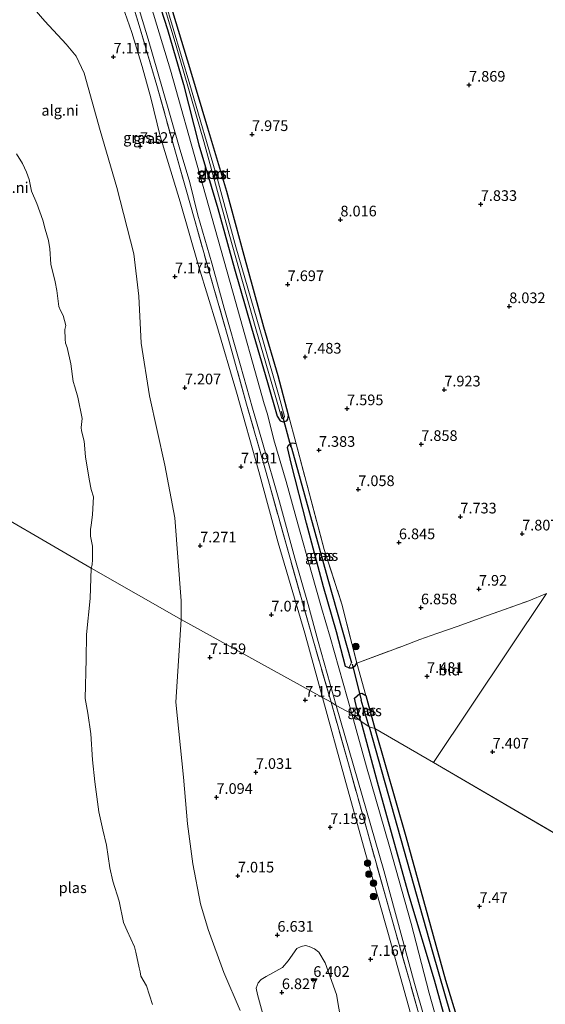
# Model space of a CAD drawing. Units: metres. Extents: x 169998 to 180002, y 424998 to 431251.
# Drawn here: x 172949 to 173072, y 425264 to 425495 of the extents above; entities that cross this region are included whole.
import ezdxf
from ezdxf.enums import TextEntityAlignment as Align

# ---------------------------------------------------------------- set-up
doc = ezdxf.new("R2010")
doc.units = ezdxf.units.M
doc.linetypes.add('IE-TERREINAFSCHEIDING', pattern=[10, 8, -2])
doc.layers.get('0').update_dxf_attribs({"lineweight": 25})
for name, color, linetype, lineweight in [('B-ME-GR-BOOM-S-B1', 93, 'Continuous', 18), ('B-ME-GW-HOOGTEPUNT-S-B1', 10, 'Continuous', 25), ('B-ME-GW-INSTEEKWATERGANG-L-B1', 10, 'Continuous', 25), ('B-ME-GW-KRUINLIJN-L-B1', 93, 'Continuous', 18), ('B-ME-GW-TEENLIJN-L-B1', 93, 'Continuous', 18), ('B-ME-GW-WATERGANG-GREPPEL-L-B1', 10, 'Continuous', 25), ('B-ME-IE-GRASLAND-GV-B6', 93, 'Continuous', 18), ('B-ME-IE-GRONDWERKLIJN-GROND_INGERICHT-GV-B6', 253, 'Continuous', 18), ('B-ME-IE-GRONDWERKLIJN-GROND_NIETINGERICHT-GV-B6', 253, 'Continuous', 18), ('B-ME-IE-HULPGEOMETRIE-L-B1', 53, 'Continuous', 18), ('B-ME-IE-TERREINAFSCHEIDING-RASTERHEKWERK-L-B1', 8, 'IE-TERREINAFSCHEIDING', 18), ('B-ME-KW-DUIKER-L-B1', 10, 'Continuous', 25), ('B-ME-OG-WATER-GV-B6', 153, 'Continuous', 18), ('B-ME-VH-VERH_SOORT-BITUMEN-GV-B6', 8, 'IE-TERREINAFSCHEIDING-NATUURLIJK-HOUTWAL', 18)]:
    doc.layers.add(name, color=color, linetype=linetype, lineweight=lineweight)
doc.styles.add('NLCS-ISO', font='NLCS-ISO.TTF')
doc.linetypes.add('IE-TERREINAFSCHEIDING-NATUURLIJK-HOUTWAL', pattern='A,7,-1.5,[67,NLCS.SHX,S=0.75,R=45,X=0,Y=0],-1.5,7,-1.5,[70,NLCS.SHX,S=0.75,R=0,X=0,Y=0],-1.5', length=20)

# ---------------------------------------------------------------- blocks, each defined once
blk = doc.blocks.new('boom')
blk.add_hatch(color=256).paths.add_polyline_path([(-0.75, 0, 1), (0.75, 0, 1)])
blk.add_circle((0, 0), 0.75)
blk = doc.blocks.new('hoogtepunt')
for p, q in [((-0.5, 0), (0.5, 0)), ((0, 0.5), (0, -0.5))]:
    blk.add_line(p, q)

msp = doc.modelspace()

# ---------------------------------------------------------------- linework, layer by layer
at = {"layer": 'B-ME-GW-INSTEEKWATERGANG-L-B1'}
for points in [[(172979.57, 425504.655, 7.355), (172983.496, 425492.453, 7.408), (172987.258, 425479.596, 7.513), (172990.861, 425465.438, 7.475), (172995.351, 425450.445, 7.453), (172999.202, 425436.315, 7.475), (173003.266, 425422.46, 7.505), (173007.021, 425409.631, 7.543), (173009.26, 425401.723, 7.49), (173009.974, 425400.664, 7.49), (173010.67, 425400.439, 7.483)], [(173010.67, 425400.439, 7.483), (173011.491, 425400.681, 7.528), (173011.794, 425401.079, 7.61), (173011.877, 425401.965, 7.655), (173009.493, 425411.183, 7.55), (173006.158, 425422.606, 7.453), (173001.537, 425439.449, 7.498), (172997.475, 425454.455, 7.67), (172993.016, 425469.334, 7.64), (172988.792, 425483.501, 7.61), (172984.202, 425498.447, 7.393)], [(173026.051, 425342.699, 7.458), (173025.326, 425343.05, 7.428), (173023.172, 425351.131, 7.498), (173020.153, 425361.735, 7.513), (173016.145, 425376.639, 7.513), (173012.638, 425390.418, 7.498), (173011.674, 425394.383, 7.461), (173011.89, 425394.939, 7.498), (173012.459, 425395.364, 7.521)], [(173013.735, 425395.271, 7.566), (173012.965, 425395.43, 7.521), (173012.459, 425395.364, 7.521)], [(173026.051, 425342.699, 7.458), (173026.761, 425342.683, 7.481), (173027.532, 425343.207, 7.518), (173027.96, 425343.821, 7.623)], [(173028.863, 425330.23, 7.519), (173027.97, 425333.174, 7.58), (173027.403, 425335.62, 7.58), (173028.683, 425336.653, 7.588)], [(173028.683, 425336.653, 7.588), (173029.159, 425336.728, 7.592), (173030.106, 425336.218, 7.588), (173032.216, 425328.506, 7.503)], [(173028.863, 425330.23, 7.519), (173033.002, 425315.075, 7.547), (173040.123, 425289.56, 7.543), (173046.085, 425269.472, 7.551), (173051.558, 425249.614, 7.539), (173057.392, 425228.547, 7.567), (173061.74, 425212.525, 7.543), (173063.52, 425206.936, 7.438), (173066.07, 425200.027, 7.45), (173069.073, 425193.152, 7.45), (173072.824, 425185.851, 7.486), (173076.985, 425179.618, 7.462), (173082.654, 425172.634, 7.458), (173086.165, 425169.161, 7.45), (173087.755, 425167.994, 7.494)], [(173032.216, 425328.506, 7.503), (173039.443, 425303.127, 7.523), (173048.734, 425269.389, 7.523), (173051.81, 425259.412, 7.454), (173059.23, 425230.107, 7.408), (173062.296, 425220.157, 7.474), (173064.999, 425211.12, 7.462), (173067.275, 425203.571, 7.434), (173069.877, 425197.165, 7.442), (173072.885, 425190.624, 7.422), (173075.273, 425186.224, 7.438), (173079.71, 425179.929, 7.462), (173083.605, 425175.136, 7.462), (173088.818, 425169.342, 7.49), (173088.785, 425168.263, 7.499)]]:
    msp.add_polyline3d(points, dxfattribs=at)
at = {"layer": 'B-ME-GW-KRUINLIJN-L-B1'}
for points in [[(172949.734, 425500.287, 6.475), (172954.709, 425494.454, 6.515), (172959.747, 425489.021, 6.843), (172962.105, 425486.223, 7.035), (172963.978, 425482.23, 7.091), (172967.72, 425468.767, 7.107), (172971.624, 425455.419, 7.139), (172975.631, 425439.812, 7.075), (172976.812, 425429.914, 7.019), (172977.301, 425418.894, 7.003), (172979.294, 425406.547, 7.035), (172982.898, 425390.231, 7.203), (172985.219, 425377.873, 7.195), (172986.702, 425358.446, 7.155), (172986.725, 425354.067, 7.111)], [(172986.725, 425354.067, 7.111), (172985.496, 425334.617, 6.871), (172987.304, 425317.087, 6.911), (172988.217, 425306.135, 6.903), (172989.434, 425296.756, 6.887), (172991.29, 425287.357, 6.871), (172993.062, 425281.3, 6.927), (172996.76, 425271.264, 7.207), (173000.55, 425262.33, 7.247)]]:
    msp.add_polyline3d(points, dxfattribs=at)
at = {"layer": 'B-ME-GW-TEENLIJN-L-B1'}
for points in [[(172971.882, 425501.192, 6.883), (172975.146, 425491.767, 7.091), (172977.554, 425483.821, 7.155), (172979.589, 425476.462, 7.203), (172981.819, 425467.453, 7.307), (172986.505, 425452.068, 7.211), (172990.839, 425436.804, 7.187), (172995.097, 425423.045, 7.219), (172999.731, 425407.394, 7.203), (173004.935, 425388.748, 7.075), (173009.523, 425372.023, 7.147), (173015.743, 425350.845, 7.267), (173019.887, 425335.763, 7.219)], [(173019.887, 425335.763, 7.219), (173025.166, 425316.629, 7.059), (173029.883, 425299.421, 7.195), (173036.131, 425277.601, 6.963), (173040.148, 425263.099, 7.011), (173044.452, 425246.553, 6.883), (173048.53, 425232.166, 6.931), (173053.135, 425216.331, 6.803), (173055.9, 425206.207, 6.891), (173060.253, 425193.58, 7.011), (173060.526, 425189.523, 7.131), (173061.252, 425186.293, 7.524)]]:
    msp.add_polyline3d(points, dxfattribs=at)
at = {"layer": 'B-ME-GW-WATERGANG-GREPPEL-L-B1'}
msp.add_line((173030.858, 425328.841, 7.132), (173029.011, 425335.156, 7.215), dxfattribs=at)
for points in [[(173012.646, 425394.36, 7.003), (173021.176, 425363.499, 6.973), (173026.71, 425343.904, 7.033)], [(173030.858, 425328.841, 7.132), (173038.207, 425302.705, 7.132), (173045.757, 425276.078, 7.068), (173052.71, 425251.883, 7.04), (173057.796, 425232.746, 7.04), (173062.862, 425213.9, 7.044), (173065.533, 425205.508, 7.044), (173067.854, 425199.47, 7.044), (173070.437, 425193.043, 7.044), (173072.683, 425188.482, 7.044), (173074.823, 425184.81, 7.044), (173078.043, 425180.224, 7.044), (173083.368, 425173.637, 7.044), (173087.56, 425169.236, 7.044)]]:
    msp.add_polyline3d(points, dxfattribs=at)
at = {"layer": 'B-ME-IE-GRASLAND-GV-B6'}
for points in [[(173010.571, 425401.139, 7.13), (173010.83, 425401.276, 7.13), (173010.978, 425401.657, 7.13), (173009.712, 425406.292, 7.13), (173005.9, 425419.681, 7.085), (172999.544, 425441.517, 6.95), (172995.23, 425457.389, 6.89), (172988.768, 425479.539, 6.853), (172982.866, 425499.244, 6.838), (172977.884, 425515.576, 6.838), (172977.366, 425515.984, 6.838), (172977.184, 425515.981, 6.838), (172977.082, 425515.681, 6.838), (172979.766, 425507.903, 6.838), (172985.571, 425488.65, 6.838), (172992.043, 425466.207, 6.838), (172998.013, 425444.45, 6.913), (173004.262, 425422.246, 7.1), (173008.969, 425406.161, 7.1), (173010.367, 425401.222, 7.13), (173010.571, 425401.139, 7.13)], [(172975.24, 425502.614, 7.675), (172978.977, 425490.228, 7.72), (172982.341, 425478.554, 7.752), (172986.237, 425464.969, 7.716), (172988.771, 425456.58, 7.612), (172990.631, 425448.87, 7.691), (172993.915, 425437.679, 7.711), (172996.787, 425427.112, 7.783), (173000.624, 425413.669, 7.851), (173003.495, 425403.614, 7.623), (173005.822, 425395.563, 7.724), (173009.813, 425381.64, 7.627), (173013.409, 425368.447, 7.604), (173016.524, 425357.587, 7.791), (173018.917, 425348.848, 7.684), (173023.121, 425333.866, 7.687), (173021.908, 425334.648, 7.651), (173017.442, 425350.059, 7.691), (173012.042, 425369.221, 7.715), (173006.499, 425389.063, 7.635), (173002.095, 425404.588, 7.643), (172997.81, 425419.854, 7.731), (172994.413, 425431.778, 7.859), (172989.902, 425447.656, 7.923), (172985.578, 425463.132, 7.803), (172980.983, 425479.315, 7.819), (172976.884, 425493.432, 7.963), (172973.238, 425505.122, 7.995)], [(172973.238, 425505.122, 7.995), (172976.884, 425493.432, 7.963), (172980.983, 425479.315, 7.819), (172985.578, 425463.132, 7.803), (172989.902, 425447.656, 7.923), (172994.413, 425431.778, 7.859), (172997.81, 425419.854, 7.731), (173002.095, 425404.588, 7.643), (173006.499, 425389.063, 7.635), (173012.042, 425369.221, 7.715), (173017.442, 425350.059, 7.691), (173021.908, 425334.648, 7.651)], [(172979.57, 425504.655, 7.355), (172983.496, 425492.453, 7.408), (172987.258, 425479.596, 7.513), (172990.861, 425465.438, 7.475), (172995.351, 425450.445, 7.453), (172999.202, 425436.315, 7.475), (173003.266, 425422.46, 7.505), (173007.021, 425409.631, 7.543), (173009.26, 425401.723, 7.49), (173009.974, 425400.664, 7.49), (173010.67, 425400.439, 7.483), (173011.491, 425400.681, 7.528), (173011.794, 425401.079, 7.61), (173011.877, 425401.965, 7.655), (173013.735, 425395.271, 7.566), (173012.965, 425395.43, 7.521), (173012.459, 425395.364, 7.521), (173011.89, 425394.939, 7.498), (173011.674, 425394.383, 7.461), (173012.638, 425390.418, 7.498), (173016.145, 425376.639, 7.513), (173020.153, 425361.735, 7.513), (173023.172, 425351.131, 7.498), (173025.326, 425343.05, 7.428), (173026.051, 425342.699, 7.458), (173026.761, 425342.683, 7.481), (173027.532, 425343.207, 7.518), (173027.96, 425343.821, 7.623), (173030.106, 425336.218, 7.588), (173029.159, 425336.728, 7.592), (173028.683, 425336.653, 7.588), (173027.403, 425335.62, 7.58), (173027.97, 425333.174, 7.58), (173028.863, 425330.23, 7.519), (173026.808, 425331.938, 7.723), (173021.686, 425349.915, 7.802), (173019.67, 425356.792, 7.774), (173017.341, 425365.036, 7.517), (173014.134, 425376.524, 7.719), (173011.343, 425386.423, 7.744), (173008.508, 425396.196, 7.841), (173007.01, 425402.252, 7.529), (173006.233, 425404.638, 7.768), (172998.895, 425430.583, 7.759), (172991.046, 425458.689, 7.835), (172984.205, 425482.947, 7.827), (172978.337, 425502.302, 7.827)], [(172984.202, 425498.447, 7.393), (172988.792, 425483.501, 7.61), (172993.016, 425469.334, 7.64), (172997.475, 425454.455, 7.67), (173001.537, 425439.449, 7.498), (173006.158, 425422.606, 7.453), (173009.493, 425411.183, 7.55), (173011.877, 425401.965, 7.655), (173011.794, 425401.079, 7.61), (173011.491, 425400.681, 7.528), (173010.67, 425400.439, 7.483), (173009.974, 425400.664, 7.49), (173009.26, 425401.723, 7.49), (173007.021, 425409.631, 7.543), (173003.266, 425422.46, 7.505), (172999.202, 425436.315, 7.475), (172995.351, 425450.445, 7.453), (172990.861, 425465.438, 7.475), (172987.258, 425479.596, 7.513), (172983.496, 425492.453, 7.408), (172979.57, 425504.655, 7.355)], [(173021.908, 425334.648, 7.651), (173019.887, 425335.763, 7.219), (173015.743, 425350.845, 7.267), (173009.523, 425372.023, 7.147), (173004.935, 425388.748, 7.075), (172999.731, 425407.394, 7.203), (172995.097, 425423.045, 7.219), (172990.839, 425436.804, 7.187), (172986.505, 425452.068, 7.211), (172981.819, 425467.453, 7.307), (172979.589, 425476.462, 7.203), (172977.554, 425483.821, 7.155), (172975.146, 425491.767, 7.091), (172971.882, 425501.192, 6.883)], [(173012.646, 425394.36, 7.003), (173021.176, 425363.499, 6.973), (173026.71, 425343.904, 7.033), (173026.051, 425342.699, 7.458), (173025.326, 425343.05, 7.428), (173023.172, 425351.131, 7.498), (173020.153, 425361.735, 7.513), (173016.145, 425376.639, 7.513), (173012.638, 425390.418, 7.498), (173011.674, 425394.383, 7.461), (173011.89, 425394.939, 7.498), (173012.459, 425395.364, 7.521), (173012.646, 425394.36, 7.003)], [(173013.735, 425395.271, 7.566), (173016.469, 425384.924, 7.431), (173020.322, 425370.438, 7.228), (173024.434, 425357.637, 7.438), (173027.96, 425343.821, 7.623), (173027.532, 425343.207, 7.518), (173026.761, 425342.683, 7.481), (173026.051, 425342.699, 7.458), (173026.71, 425343.904, 7.033), (173021.176, 425363.499, 6.973), (173012.646, 425394.36, 7.003), (173012.459, 425395.364, 7.521), (173012.965, 425395.43, 7.521), (173013.735, 425395.271, 7.566)], [(173030.858, 425328.841, 7.132), (173028.863, 425330.23, 7.519), (173027.97, 425333.174, 7.58), (173027.403, 425335.62, 7.58), (173028.683, 425336.653, 7.588), (173029.011, 425335.156, 7.215), (173030.858, 425328.841, 7.132)], [(173032.216, 425328.506, 7.503), (173030.858, 425328.841, 7.132), (173029.011, 425335.156, 7.215), (173028.683, 425336.653, 7.588), (173029.159, 425336.728, 7.592), (173030.106, 425336.218, 7.588), (173032.216, 425328.506, 7.503)], [(173040.148, 425263.099, 7.011), (173036.131, 425277.601, 6.963), (173029.883, 425299.421, 7.195), (173025.166, 425316.629, 7.059), (173019.887, 425335.763, 7.219), (173021.908, 425334.648, 7.651)], [(173021.908, 425334.648, 7.651), (173025.966, 425320.15, 7.732), (173030.429, 425304.25, 7.78), (173034.841, 425288.585, 7.708), (173037.089, 425280.571, 7.708), (173040.287, 425269.386, 7.66), (173045.567, 425250.483, 7.788)], [(173023.121, 425333.866, 7.687), (173034.303, 425295.15, 7.763), (173041.497, 425268.622, 7.815), (173051.053, 425235.393, 7.803), (173055.307, 425218.668, 7.696), (173059.077, 425205.935, 7.752), (173062.33, 425196.019, 7.8), (173063.307, 425193.552, 7.836), (173063.238, 425190.406, 7.708), (173061.579, 425188.35, 7.572), (173062.294, 425192.85, 7.676), (173059.533, 425200.632, 7.852), (173057.239, 425208.457, 7.932), (173055.175, 425215.848, 7.868), (173051.962, 425227.312, 7.804), (173048.822, 425238.867, 7.828), (173045.567, 425250.483, 7.788), (173040.287, 425269.386, 7.66), (173037.089, 425280.571, 7.708), (173034.841, 425288.585, 7.708), (173030.429, 425304.25, 7.78), (173025.966, 425320.15, 7.732), (173021.908, 425334.648, 7.651), (173023.121, 425333.866, 7.687)], [(173072.509, 425182.373, 7.859), (173069.468, 425187.564, 7.939), (173067.247, 425191.922, 7.914), (173065.028, 425197.107, 7.859), (173062.918, 425202.508, 7.828), (173058.17, 425218.993, 7.588), (173054.68, 425232.317, 7.727), (173049.824, 425249.079, 7.873), (173044.948, 425266.354, 7.739), (173040.702, 425282.728, 7.783), (173035.647, 425300.801, 7.907), (173030.256, 425319.442, 7.795), (173026.808, 425331.938, 7.723), (173028.863, 425330.23, 7.519)], [(173072.824, 425185.851, 7.486), (173069.073, 425193.152, 7.45), (173066.07, 425200.027, 7.45), (173063.52, 425206.936, 7.438), (173061.74, 425212.525, 7.543), (173057.392, 425228.547, 7.567), (173051.558, 425249.614, 7.539), (173046.085, 425269.472, 7.551), (173040.123, 425289.56, 7.543), (173033.002, 425315.075, 7.547), (173028.863, 425330.23, 7.519), (173030.858, 425328.841, 7.132), (173038.207, 425302.705, 7.132), (173045.757, 425276.078, 7.068), (173052.71, 425251.883, 7.04), (173057.796, 425232.746, 7.04), (173062.862, 425213.9, 7.044), (173065.533, 425205.508, 7.044), (173067.854, 425199.47, 7.044), (173070.437, 425193.043, 7.044), (173072.683, 425188.482, 7.044)], [(173028.863, 425330.23, 7.519), (173033.002, 425315.075, 7.547), (173040.123, 425289.56, 7.543), (173046.085, 425269.472, 7.551), (173051.558, 425249.614, 7.539), (173057.392, 425228.547, 7.567), (173061.74, 425212.525, 7.543), (173063.52, 425206.936, 7.438), (173066.07, 425200.027, 7.45), (173069.073, 425193.152, 7.45), (173072.824, 425185.851, 7.486)], [(173072.683, 425188.482, 7.044), (173070.437, 425193.043, 7.044), (173067.854, 425199.47, 7.044), (173065.533, 425205.508, 7.044), (173062.862, 425213.9, 7.044), (173057.796, 425232.746, 7.04), (173052.71, 425251.883, 7.04), (173045.757, 425276.078, 7.068), (173038.207, 425302.705, 7.132), (173030.858, 425328.841, 7.132), (173032.216, 425328.506, 7.503)], [(173032.216, 425328.506, 7.503), (173039.443, 425303.127, 7.523), (173048.734, 425269.389, 7.523), (173051.81, 425259.412, 7.454), (173059.23, 425230.107, 7.408), (173062.296, 425220.157, 7.474), (173064.999, 425211.12, 7.462), (173067.275, 425203.571, 7.434), (173069.877, 425197.165, 7.442), (173072.885, 425190.624, 7.422)], [(173006.052, 425260.896, 7.112), (173004.603, 425266.071, 7.224), (173004.346, 425267.556, 7.28), (173004.757, 425268.835, 7.104), (173005.535, 425269.568, 6.96), (173006.673, 425270.266, 6.888), (173010.483, 425272.373, 6.632), (173011.822, 425273.938, 6.384), (173013.911, 425276.853, 6.464), (173014.881, 425277.359, 6.488), (173015.887, 425277.538, 6.568), (173016.777, 425277.348, 6.56), (173018.005, 425276.799, 6.624), (173019.063, 425275.999, 6.672), (173020.523, 425273.523, 6.728)], [(173020.523, 425273.523, 6.728), (173023.184, 425266.102, 7.096), (173024.304, 425259.657, 7.144)]]:
    msp.add_polyline3d(points, dxfattribs=at)
at = {"layer": 'B-ME-IE-GRONDWERKLIJN-GROND_INGERICHT-GV-B6'}
for points in [[(173072.497, 425360.13, 7.638), (173068.367, 425358.462, 7.893), (173057.497, 425354.592, 7.938), (173051.778, 425352.479, 7.623), (173046.769, 425350.782, 7.286), (173042.752, 425349.372, 7.106), (173038.526, 425347.724, 7.533), (173027.96, 425343.821, 7.623), (173024.434, 425357.637, 7.438), (173020.322, 425370.438, 7.228), (173016.469, 425384.924, 7.431), (173013.735, 425395.271, 7.566), (173011.877, 425401.965, 7.655), (173009.493, 425411.183, 7.55), (173006.158, 425422.606, 7.453), (173001.537, 425439.449, 7.498), (172997.475, 425454.455, 7.67), (172993.016, 425469.334, 7.64), (172988.792, 425483.501, 7.61), (172984.202, 425498.447, 7.393)], [(173045.918, 425320.499, 7.534), (173032.216, 425328.506, 7.503), (173030.106, 425336.218, 7.588), (173027.96, 425343.821, 7.623), (173038.526, 425347.724, 7.533), (173042.752, 425349.372, 7.106), (173046.769, 425350.782, 7.286), (173051.778, 425352.479, 7.623), (173057.497, 425354.592, 7.938), (173068.367, 425358.462, 7.893), (173072.497, 425360.13, 7.638), (173045.918, 425320.499, 7.534)], [(173150.777, 425259.221, 7.772), (173045.918, 425320.499, 7.534), (173072.497, 425360.13, 7.638)], [(173045.918, 425320.499, 7.534), (173150.777, 425259.221, 7.772), (173091.098, 425167.28, 7.479), (173088.818, 425169.342, 7.49), (173083.605, 425175.136, 7.462), (173079.71, 425179.929, 7.462), (173075.273, 425186.224, 7.438), (173072.885, 425190.624, 7.422), (173069.877, 425197.165, 7.442), (173067.275, 425203.571, 7.434), (173064.999, 425211.12, 7.462), (173062.296, 425220.157, 7.474), (173059.23, 425230.107, 7.408), (173051.81, 425259.412, 7.454), (173048.734, 425269.389, 7.523), (173039.443, 425303.127, 7.523), (173032.216, 425328.506, 7.503), (173045.918, 425320.499, 7.534)]]:
    msp.add_polyline3d(points, dxfattribs=at)
at = {"layer": 'B-ME-IE-GRONDWERKLIJN-GROND_NIETINGERICHT-GV-B6'}
for points in [[(173019.887, 425335.763, 7.219), (172986.725, 425354.067, 7.111), (172986.702, 425358.446, 7.155), (172985.219, 425377.873, 7.195), (172982.898, 425390.231, 7.203), (172979.294, 425406.547, 7.035), (172977.301, 425418.894, 7.003), (172976.812, 425429.914, 7.019), (172975.631, 425439.812, 7.075), (172971.624, 425455.419, 7.139), (172967.72, 425468.767, 7.107), (172963.978, 425482.23, 7.091), (172962.105, 425486.223, 7.035), (172959.747, 425489.021, 6.843), (172954.709, 425494.454, 6.515), (172949.734, 425500.287, 6.475)], [(172949.734, 425500.287, 6.475), (172954.709, 425494.454, 6.515), (172959.747, 425489.021, 6.843), (172962.105, 425486.223, 7.035), (172963.978, 425482.23, 7.091), (172967.72, 425468.767, 7.107), (172971.624, 425455.419, 7.139), (172975.631, 425439.812, 7.075), (172976.812, 425429.914, 7.019), (172977.301, 425418.894, 7.003), (172979.294, 425406.547, 7.035), (172982.898, 425390.231, 7.203), (172985.219, 425377.873, 7.195), (172986.702, 425358.446, 7.155), (172986.725, 425354.067, 7.111)], [(172971.882, 425501.192, 6.883), (172975.146, 425491.767, 7.091), (172977.554, 425483.821, 7.155), (172979.589, 425476.462, 7.203), (172981.819, 425467.453, 7.307), (172986.505, 425452.068, 7.211), (172990.839, 425436.804, 7.187), (172995.097, 425423.045, 7.219), (172999.731, 425407.394, 7.203), (173004.935, 425388.748, 7.075), (173009.523, 425372.023, 7.147), (173015.743, 425350.845, 7.267), (173019.887, 425335.763, 7.219)], [(172986.725, 425354.067, 7.111), (172965.629, 425366.123, 5.12), (172965.855, 425366.837, 5.12), (172965.877, 425368.15, 5.12), (172965.901, 425371.245, 5.12), (172965.446, 425373.636, 5.12), (172965.416, 425375.205, 5.12), (172965.617, 425376.065, 5.12), (172965.924, 425378.691, 5.12), (172966.132, 425382.801, 5.12), (172965.614, 425384.53, 5.12), (172965.1, 425386.993, 5.12), (172964.254, 425392.174, 5.12), (172963.978, 425395.894, 5.12), (172963.284, 425398.312, 5.12), (172963.256, 425399.096, 5.12), (172963.456, 425401.239, 5.12), (172962.448, 425406.22, 5.12), (172961.783, 425408.616, 5.12), (172961.367, 425409.857, 5.12), (172960.784, 425414.017, 5.12), (172959.97, 425417.865, 5.12), (172959.581, 425418.847, 5.12), (172959.48, 425419.833, 5.12), (172959.433, 425422.082, 5.12), (172959.625, 425423.019, 5.12), (172958.992, 425425.365, 5.12), (172958.397, 425426.562, 5.12), (172958.014, 425427.493, 5.12), (172957.551, 425431.245, 5.12), (172957.159, 425433.276, 5.12), (172956.135, 425437.39, 5.12), (172955.923, 425440.985, 5.12), (172955.56, 425442.992, 5.12), (172954.794, 425445.613, 5.12), (172954.213, 425447.703, 5.12), (172952.815, 425451.622, 5.12), (172951.547, 425454.532, 5.12), (172951.058, 425457.26, 5.12), (172950.379, 425459.025, 5.12), (172949.469, 425461.002, 5.12), (172948.083, 425463.272, 5.12)], [(172980.028, 425263.735, 5.12), (172978.567, 425268.13, 5.12), (172977.286, 425270.403, 5.12), (172977.072, 425271.422, 5.12), (172976.866, 425272.3, 5.12), (172976.094, 425276.012, 5.12), (172975.783, 425277.243, 5.12), (172974.07, 425281.006, 5.12), (172973.187, 425282.976, 5.12), (172972.127, 425287.929, 5.12), (172970.677, 425292.673, 5.12), (172969.946, 425295.802, 5.12), (172969.176, 425301.119, 5.12), (172968.306, 425304.67, 5.12), (172967.423, 425308.932, 5.12), (172966.45, 425315.989, 5.12), (172965.942, 425321.112, 5.12), (172965.487, 425327.233, 5.12), (172964.841, 425332.035, 5.12), (172964.213, 425335.497, 5.12), (172964.422, 425344.706, 5.12), (172964.495, 425350.555, 5.12), (172965.32, 425358.989, 5.12), (172965.629, 425366.123, 5.12), (172986.725, 425354.067, 7.111)], [(173000.55, 425262.33, 7.247), (172996.76, 425271.264, 7.207), (172993.062, 425281.3, 6.927), (172991.29, 425287.357, 6.871), (172989.434, 425296.756, 6.887), (172988.217, 425306.135, 6.903), (172987.304, 425317.087, 6.911), (172985.496, 425334.617, 6.871), (172986.725, 425354.067, 7.111), (173019.887, 425335.763, 7.219), (173025.166, 425316.629, 7.059), (173029.883, 425299.421, 7.195), (173036.131, 425277.601, 6.963), (173040.148, 425263.099, 7.011)], [(172986.725, 425354.067, 7.111), (172985.496, 425334.617, 6.871), (172987.304, 425317.087, 6.911), (172988.217, 425306.135, 6.903), (172989.434, 425296.756, 6.887), (172991.29, 425287.357, 6.871), (172993.062, 425281.3, 6.927), (172996.76, 425271.264, 7.207), (173000.55, 425262.33, 7.247)], [(173020.523, 425273.523, 6.728), (173019.063, 425275.999, 6.672), (173018.005, 425276.799, 6.624), (173016.777, 425277.348, 6.56), (173015.887, 425277.538, 6.568), (173014.881, 425277.359, 6.488), (173013.911, 425276.853, 6.464), (173011.822, 425273.938, 6.384), (173010.483, 425272.373, 6.632), (173006.673, 425270.266, 6.888), (173005.535, 425269.568, 6.96), (173004.757, 425268.835, 7.104), (173004.346, 425267.556, 7.28), (173004.603, 425266.071, 7.224), (173006.052, 425260.896, 7.112)], [(173024.304, 425259.657, 7.144), (173023.184, 425266.102, 7.096), (173020.523, 425273.523, 6.728)]]:
    msp.add_polyline3d(points, dxfattribs=at)
at = {"layer": 'B-ME-IE-HULPGEOMETRIE-L-B1'}
for p, q in [((173012.646, 425394.36, 7.003), (173012.459, 425395.364, 7.521)), ((173026.71, 425343.904, 7.033), (173026.051, 425342.699, 7.458)), ((173029.011, 425335.156, 7.215), (173028.683, 425336.653, 7.588)), ((173045.918, 425320.499, 7.534), (173150.777, 425259.221, 7.772))]:
    msp.add_line(p, q, dxfattribs=at)
for points in [[(172827.178, 425445.987, 6.057), (172902.77, 425402.606, 6.767), (172934.921, 425383.946, 5.12), (172965.629, 425366.123, 5.12), (172986.725, 425354.067, 7.111), (173019.887, 425335.763, 7.219), (173021.908, 425334.648, 7.651), (173023.121, 425333.866, 7.687), (173026.808, 425331.938, 7.723), (173028.863, 425330.23, 7.519), (173030.858, 425328.841, 7.132), (173032.216, 425328.506, 7.503), (173045.918, 425320.499, 7.534)], [(173045.918, 425320.499, 7.534), (173072.497, 425360.13, 7.638)]]:
    msp.add_polyline3d(points, dxfattribs=at)
at = {"layer": 'B-ME-IE-TERREINAFSCHEIDING-RASTERHEKWERK-L-B1'}
for points in [[(173021.908, 425334.648, 7.651), (173017.442, 425350.059, 7.691), (173012.042, 425369.221, 7.715), (173006.499, 425389.063, 7.635), (173002.095, 425404.588, 7.643), (172997.81, 425419.854, 7.731), (172994.413, 425431.778, 7.859), (172989.902, 425447.656, 7.923), (172985.578, 425463.132, 7.803), (172980.983, 425479.315, 7.819), (172976.884, 425493.432, 7.963), (172973.238, 425505.122, 7.995), (172970.646, 425512.85, 7.843), (172969.269, 425516.95, 7.787), (172966.746, 425524.28, 7.611), (172964.256, 425531.539, 7.699), (172960.082, 425542.755, 7.787), (172954.677, 425557.134, 7.699), (172947.184, 425576.719, 7.675), (172944.481, 425583.88, 7.611), (172939.513, 425588.301, 7.555), (172938.874, 425589.126, 7.507), (172934.523, 425599.543, 7.675)], [(173013.735, 425395.271, 7.566), (173016.469, 425384.924, 7.431), (173020.322, 425370.438, 7.228), (173024.434, 425357.637, 7.438), (173027.96, 425343.821, 7.623)], [(173027.96, 425343.821, 7.623), (173038.526, 425347.724, 7.533), (173042.752, 425349.372, 7.106), (173046.769, 425350.782, 7.286), (173051.778, 425352.479, 7.623), (173057.497, 425354.592, 7.938), (173068.367, 425358.462, 7.893), (173072.497, 425360.13, 7.638)], [(173061.252, 425186.293, 7.524), (173061.579, 425188.35, 7.572), (173062.294, 425192.85, 7.676), (173059.533, 425200.632, 7.852), (173057.239, 425208.457, 7.932), (173055.175, 425215.848, 7.868), (173051.962, 425227.312, 7.804), (173048.822, 425238.867, 7.828), (173045.567, 425250.483, 7.788), (173040.287, 425269.386, 7.66), (173037.089, 425280.571, 7.708), (173034.841, 425288.585, 7.708), (173030.429, 425304.25, 7.78), (173025.966, 425320.15, 7.732), (173021.908, 425334.648, 7.651)]]:
    msp.add_polyline3d(points, dxfattribs=at)
at = {"layer": 'B-ME-KW-DUIKER-L-B1'}
for p, q in [((173010.192, 425402.894, 7.354), (173012.491, 425394.488, 7.358)), ((173026.852, 425343.577, 7.27), (173028.962, 425335.236, 7.274))]:
    msp.add_line(p, q, dxfattribs=at)
at = {"layer": 'B-ME-OG-WATER-GV-B6'}
for points in [[(173010.571, 425401.139, 7.13), (173010.367, 425401.222, 7.13), (173008.969, 425406.161, 7.1), (173004.262, 425422.246, 7.1), (172998.013, 425444.45, 6.913), (172992.043, 425466.207, 6.838), (172985.571, 425488.65, 6.838), (172979.766, 425507.903, 6.838), (172977.082, 425515.681, 6.838), (172977.184, 425515.981, 6.838), (172977.366, 425515.984, 6.838), (172977.884, 425515.576, 6.838), (172982.866, 425499.244, 6.838), (172988.768, 425479.539, 6.853), (172995.23, 425457.389, 6.89), (172999.544, 425441.517, 6.95), (173005.9, 425419.681, 7.085), (173009.712, 425406.292, 7.13), (173010.978, 425401.657, 7.13), (173010.83, 425401.276, 7.13), (173010.571, 425401.139, 7.13)], [(172948.083, 425463.272, 5.12), (172949.469, 425461.002, 5.12), (172950.379, 425459.025, 5.12), (172951.058, 425457.26, 5.12), (172951.547, 425454.532, 5.12), (172952.815, 425451.622, 5.12), (172954.213, 425447.703, 5.12), (172954.794, 425445.613, 5.12), (172955.56, 425442.992, 5.12), (172955.923, 425440.985, 5.12), (172956.135, 425437.39, 5.12), (172957.159, 425433.276, 5.12), (172957.551, 425431.245, 5.12), (172958.014, 425427.493, 5.12), (172958.397, 425426.562, 5.12), (172958.992, 425425.365, 5.12), (172959.625, 425423.019, 5.12), (172959.433, 425422.082, 5.12), (172959.48, 425419.833, 5.12), (172959.581, 425418.847, 5.12), (172959.97, 425417.865, 5.12), (172960.784, 425414.017, 5.12), (172961.367, 425409.857, 5.12), (172961.783, 425408.616, 5.12), (172962.448, 425406.22, 5.12), (172963.456, 425401.239, 5.12), (172963.256, 425399.096, 5.12), (172963.284, 425398.312, 5.12), (172963.978, 425395.894, 5.12), (172964.254, 425392.174, 5.12), (172965.1, 425386.993, 5.12), (172965.614, 425384.53, 5.12), (172966.132, 425382.801, 5.12), (172965.924, 425378.691, 5.12), (172965.617, 425376.065, 5.12), (172965.416, 425375.205, 5.12), (172965.446, 425373.636, 5.12), (172965.901, 425371.245, 5.12), (172965.877, 425368.15, 5.12), (172965.855, 425366.837, 5.12), (172965.629, 425366.123, 5.12), (172934.921, 425383.946, 5.12)], [(172934.921, 425383.946, 5.12), (172965.629, 425366.123, 5.12)], [(172965.629, 425366.123, 5.12), (172965.32, 425358.989, 5.12), (172964.495, 425350.555, 5.12), (172964.422, 425344.706, 5.12), (172964.213, 425335.497, 5.12), (172964.841, 425332.035, 5.12), (172965.487, 425327.233, 5.12), (172965.942, 425321.112, 5.12), (172966.45, 425315.989, 5.12), (172967.423, 425308.932, 5.12), (172968.306, 425304.67, 5.12), (172969.176, 425301.119, 5.12), (172969.946, 425295.802, 5.12), (172970.677, 425292.673, 5.12), (172972.127, 425287.929, 5.12), (172973.187, 425282.976, 5.12), (172974.07, 425281.006, 5.12), (172975.783, 425277.243, 5.12), (172976.094, 425276.012, 5.12), (172976.866, 425272.3, 5.12), (172977.072, 425271.422, 5.12), (172977.286, 425270.403, 5.12), (172978.567, 425268.13, 5.12), (172980.028, 425263.735, 5.12)]]:
    msp.add_polyline3d(points, dxfattribs=at)
at = {"layer": 'B-ME-VH-VERH_SOORT-BITUMEN-GV-B6'}
for points in [[(172978.337, 425502.302, 7.827), (172984.205, 425482.947, 7.827), (172991.046, 425458.689, 7.835), (172998.895, 425430.583, 7.759), (173006.233, 425404.638, 7.768), (173007.01, 425402.252, 7.529), (173008.508, 425396.196, 7.841), (173011.343, 425386.423, 7.744), (173014.134, 425376.524, 7.719), (173017.341, 425365.036, 7.517), (173019.67, 425356.792, 7.774), (173021.686, 425349.915, 7.802), (173026.808, 425331.938, 7.723), (173023.121, 425333.866, 7.687), (173018.917, 425348.848, 7.684), (173016.524, 425357.587, 7.791), (173013.409, 425368.447, 7.604), (173009.813, 425381.64, 7.627), (173005.822, 425395.563, 7.724), (173003.495, 425403.614, 7.623), (173000.624, 425413.669, 7.851), (172996.787, 425427.112, 7.783), (172993.915, 425437.679, 7.711), (172990.631, 425448.87, 7.691), (172988.771, 425456.58, 7.612), (172986.237, 425464.969, 7.716), (172982.341, 425478.554, 7.752), (172978.977, 425490.228, 7.72), (172975.24, 425502.614, 7.675)], [(173074.55, 425174.285, 7.844), (173071.654, 425178.302, 7.688), (173069.454, 425181.74, 7.835), (173067.639, 425184.575, 7.956), (173064.586, 425190.324, 7.884), (173063.307, 425193.552, 7.836), (173062.33, 425196.019, 7.8), (173059.077, 425205.935, 7.752), (173055.307, 425218.668, 7.696), (173051.053, 425235.393, 7.803), (173041.497, 425268.622, 7.815), (173034.303, 425295.15, 7.763), (173023.121, 425333.866, 7.687), (173026.808, 425331.938, 7.723)], [(173026.808, 425331.938, 7.723), (173030.256, 425319.442, 7.795), (173035.647, 425300.801, 7.907), (173040.702, 425282.728, 7.783), (173044.948, 425266.354, 7.739), (173049.824, 425249.079, 7.873), (173054.68, 425232.317, 7.727), (173058.17, 425218.993, 7.588), (173062.918, 425202.508, 7.828), (173065.028, 425197.107, 7.859), (173067.247, 425191.922, 7.914), (173069.468, 425187.564, 7.939), (173072.509, 425182.373, 7.859)]]:
    msp.add_polyline3d(points, dxfattribs=at)

# ---------------------------------------------------------------- block references
at = {"layer": 'B-ME-GR-BOOM-S-B1', "rotation": 90}
for p in [(173027.728, 425347.714, 7.696), (173030.485, 425296.873, 7.263), (173030.785, 425294.314, 7.619), (173031.867, 425292.19, 7.188), (173031.861, 425289.045, 7.251)]:
    msp.add_blockref('boom', p, dxfattribs=at)
at = {"layer": 'B-ME-GW-HOOGTEPUNT-S-B1', "rotation": 90}
for p in [(172970.825, 425486.06, 7.111), (172970.825, 425486.06, 7.111), (173054.315, 425479.455, 7.869), (173054.315, 425479.455, 7.869), (173003.354, 425467.872, 7.975), (173003.354, 425467.872, 7.975), (172977.067, 425465.086, 7.127), (172977.067, 425465.086, 7.127), (173057.057, 425451.469, 7.833), (173057.057, 425451.469, 7.833), (173024.108, 425447.838, 8.016), (173024.108, 425447.838, 8.016), (172985.262, 425434.495, 7.175), (172985.262, 425434.495, 7.175), (173011.721, 425432.663, 7.697), (173011.721, 425432.663, 7.697), (173063.731, 425427.491, 8.032), (173063.731, 425427.491, 8.032), (173015.829, 425415.654, 7.483), (173015.829, 425415.654, 7.483), (172987.579, 425408.434, 7.207), (172987.579, 425408.434, 7.207), (173048.492, 425407.944, 7.923), (173048.492, 425407.944, 7.923), (173025.677, 425403.539, 7.595), (173025.677, 425403.539, 7.595), (173019.062, 425393.779, 7.383), (173019.062, 425393.779, 7.383), (173043.082, 425395.16, 7.858), (173043.082, 425395.16, 7.858), (173000.77, 425389.897, 7.191), (173000.77, 425389.897, 7.191), (173028.302, 425384.566, 7.058), (173028.302, 425384.566, 7.058), (173052.267, 425378.152, 7.733), (173052.267, 425378.152, 7.733), (173066.765, 425374.16, 7.807), (173066.765, 425374.16, 7.807), (172991.181, 425371.363, 7.271), (172991.181, 425371.363, 7.271), (173037.837, 425372.111, 6.845), (173037.837, 425372.111, 6.845), (173056.613, 425361.197, 7.92), (173056.613, 425361.197, 7.92), (173043.005, 425356.824, 6.858), (173043.005, 425356.824, 6.858), (173007.909, 425355.15, 7.071), (173007.909, 425355.15, 7.071), (172993.458, 425345.14, 7.159), (172993.458, 425345.14, 7.159), (173044.454, 425340.742, 7.481), (173044.454, 425340.742, 7.481), (173015.843, 425335.154, 7.175), (173015.843, 425335.154, 7.175), (173059.84, 425322.998, 7.407), (173059.84, 425322.998, 7.407), (173004.255, 425318.216, 7.031), (173004.255, 425318.216, 7.031), (172995.009, 425312.353, 7.094), (172995.009, 425312.353, 7.094), (173021.699, 425305.286, 7.159), (173021.699, 425305.286, 7.159), (173000.028, 425293.912, 7.015), (173000.028, 425293.912, 7.015), (173056.756, 425286.781, 7.47), (173056.756, 425286.781, 7.47), (173009.323, 425280.019, 6.631), (173009.323, 425280.019, 6.631), (173031.175, 425274.343, 7.167), (173031.175, 425274.343, 7.167), (173017.739, 425269.428, 6.402), (173017.739, 425269.428, 6.402), (173010.356, 425266.549, 6.827), (173010.356, 425266.549, 6.827)]:
    msp.add_blockref('hoogtepunt', p, dxfattribs=at)

# ---------------------------------------------------------------- texts
at = {"layer": 'B-ME-GW-HOOGTEPUNT-S-B1', "ltscale": 0.2, "style": 'NLCS-ISO'}
for s, p in [('7.111', (172970.825, 425486.06, 7.111)), ('7.111', (172970.825, 425486.06, 7.111)), ('7.869', (173054.315, 425479.455, 7.869)), ('7.869', (173054.315, 425479.455, 7.869)), ('7.975', (173003.354, 425467.872, 7.975)), ('7.975', (173003.354, 425467.872, 7.975)), ('7.127', (172977.067, 425465.086, 7.127)), ('7.127', (172977.067, 425465.086, 7.127)), ('7.833', (173057.057, 425451.469, 7.833)), ('7.833', (173057.057, 425451.469, 7.833)), ('8.016', (173024.108, 425447.838, 8.016)), ('8.016', (173024.108, 425447.838, 8.016)), ('7.175', (172985.262, 425434.495, 7.175)), ('7.175', (172985.262, 425434.495, 7.175)), ('7.697', (173011.721, 425432.663, 7.697)), ('7.697', (173011.721, 425432.663, 7.697)), ('8.032', (173063.731, 425427.491, 8.032)), ('8.032', (173063.731, 425427.491, 8.032)), ('7.483', (173015.829, 425415.654, 7.483)), ('7.483', (173015.829, 425415.654, 7.483)), ('7.207', (172987.579, 425408.434, 7.207)), ('7.207', (172987.579, 425408.434, 7.207)), ('7.923', (173048.492, 425407.944, 7.923)), ('7.923', (173048.492, 425407.944, 7.923)), ('7.595', (173025.677, 425403.539, 7.595)), ('7.595', (173025.677, 425403.539, 7.595)), ('7.858', (173043.082, 425395.16, 7.858)), ('7.858', (173043.082, 425395.16, 7.858)), ('7.383', (173019.062, 425393.779, 7.383)), ('7.383', (173019.062, 425393.779, 7.383)), ('7.191', (173000.77, 425389.897, 7.191)), ('7.191', (173000.77, 425389.897, 7.191)), ('7.058', (173028.302, 425384.566, 7.058)), ('7.058', (173028.302, 425384.566, 7.058)), ('7.733', (173052.267, 425378.152, 7.733)), ('7.733', (173052.267, 425378.152, 7.733)), ('7.807', (173066.765, 425374.16, 7.807)), ('7.807', (173066.765, 425374.16, 7.807)), ('6.845', (173037.837, 425372.111, 6.845)), ('6.845', (173037.837, 425372.111, 6.845)), ('7.271', (172991.181, 425371.363, 7.271)), ('7.271', (172991.181, 425371.363, 7.271)), ('7.92', (173056.613, 425361.197, 7.92)), ('7.92', (173056.613, 425361.197, 7.92)), ('6.858', (173043.005, 425356.824, 6.858)), ('6.858', (173043.005, 425356.824, 6.858)), ('7.071', (173007.909, 425355.15, 7.071)), ('7.071', (173007.909, 425355.15, 7.071)), ('7.159', (172993.458, 425345.14, 7.159)), ('7.159', (172993.458, 425345.14, 7.159)), ('7.481', (173044.454, 425340.742, 7.481)), ('7.481', (173044.454, 425340.742, 7.481)), ('7.175', (173015.843, 425335.154, 7.175)), ('7.175', (173015.843, 425335.154, 7.175)), ('7.407', (173059.84, 425322.998, 7.407)), ('7.407', (173059.84, 425322.998, 7.407)), ('7.031', (173004.255, 425318.216, 7.031)), ('7.031', (173004.255, 425318.216, 7.031)), ('7.094', (172995.009, 425312.353, 7.094)), ('7.094', (172995.009, 425312.353, 7.094)), ('7.159', (173021.699, 425305.286, 7.159)), ('7.159', (173021.699, 425305.286, 7.159)), ('7.015', (173000.028, 425293.912, 7.015)), ('7.015', (173000.028, 425293.912, 7.015)), ('7.47', (173056.756, 425286.781, 7.47)), ('7.47', (173056.756, 425286.781, 7.47)), ('6.631', (173009.323, 425280.019, 6.631)), ('6.631', (173009.323, 425280.019, 6.631)), ('7.167', (173031.175, 425274.343, 7.167)), ('7.167', (173031.175, 425274.343, 7.167)), ('6.402', (173017.739, 425269.428, 6.402)), ('6.402', (173017.739, 425269.428, 6.402)), ('6.827', (173010.356, 425266.549, 6.827)), ('6.827', (173010.356, 425266.549, 6.827))]:
    msp.add_text(s, height=2.5, dxfattribs=at).set_placement(p, align=Align.BOTTOM_LEFT)
at = {"layer": 'B-ME-IE-GRASLAND-GV-B6', "ltscale": 0.2, "style": 'NLCS-ISO'}
for p in [(172976.495, 425467.0955), (172978.822, 425466.8935), (172993.994, 425458.7665), (172994.03, 425458.5615), (173019.192, 425369.0315), (173020.2095, 425369.0565), (173029.1305, 425332.747), (173030.4495, 425332.617)]:
    msp.add_text('gras', height=2.5, dxfattribs=at).set_placement(p, align=Align.MIDDLE_CENTER)
at = {"layer": 'B-ME-IE-GRONDWERKLIJN-GROND_INGERICHT-GV-B6', "ltscale": 0.2, "style": 'NLCS-ISO'}
msp.add_text('bld', height=2.5, dxfattribs=at).set_placement((173049.6906, 425342.1708), align=Align.MIDDLE_CENTER)
at = {"layer": 'B-ME-IE-GRONDWERKLIJN-GROND_NIETINGERICHT-GV-B6', "ltscale": 0.2, "style": 'NLCS-ISO'}
for p in [(172958.2991, 425473.499), (172946.515, 425455.3859)]:
    msp.add_text('alg.ni', height=2.5, dxfattribs=at).set_placement(p, align=Align.MIDDLE_CENTER)
at = {"layer": 'B-ME-OG-WATER-GV-B6', "ltscale": 0.2, "style": 'NLCS-ISO'}
for s, p in [('sloot', (172994.3179, 425458.6678)), ('plas', (172961.264, 425291.1205))]:
    msp.add_text(s, height=2.5, dxfattribs=at).set_placement(p, align=Align.MIDDLE_CENTER)

doc.saveas('drawing.dxf')
